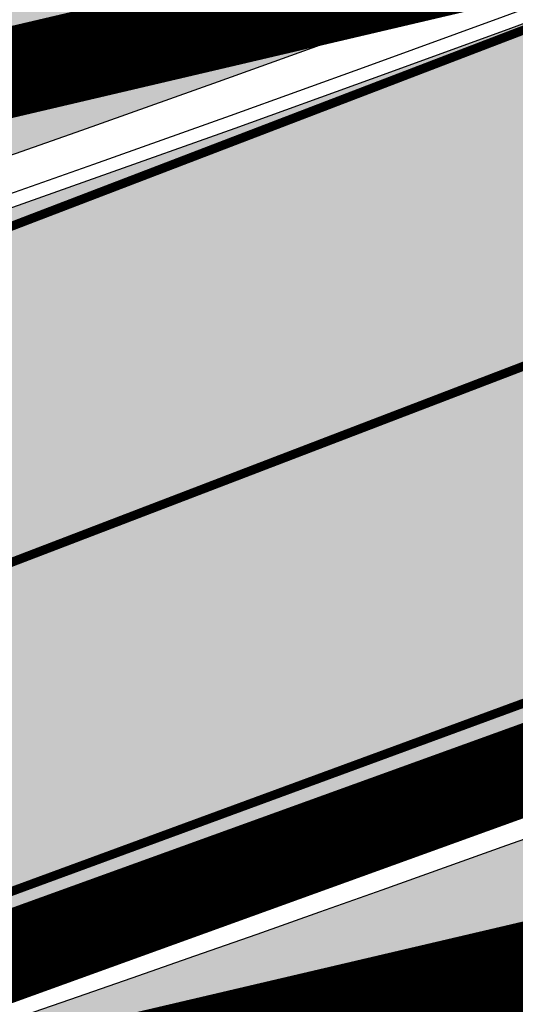
# Model space of a CAD drawing. Units: millimetres. Extents: x -511153 to 25189, y -6563528 to 13100.
# Drawn here: x 8656 to 8662, y 9788 to 9799 of the extents above; entities that cross this region are included whole.
import ezdxf

# ---------------------------------------------------------------- set-up
doc = ezdxf.new("R2010")
doc.units = ezdxf.units.MM
doc.linetypes.add('CENTER', pattern=[16, 10, -2, 2, -2])
doc.linetypes.add('Tkm_921_50', pattern=[4, 1, -3])
doc.layers.add('______MAANTEEAMETI_PLANEERING', color=7, linetype='Continuous', lineweight=13)
doc.layers.add('Level 1', color=24, linetype='Continuous', lineweight=0)
for name, color, linetype in [('OPT_mood-piir', 1, 'Continuous'), ('tee', 253, 'Continuous'), ('TL_katend_AB_JRT', 133, 'Continuous'), ('TL_katend_AB_KT', 41, 'Continuous'), ('TL_katend_muldeserv', 34, 'Continuous'), ('TL_L_kattemärgistus', 7, 'Continuous'), ('TL_mulle_kraav', 5, 'Continuous'), ('TL_tee_äk_8x20', 210, 'Continuous'), ('TL_tee_äk_ST_10cm', 192, 'Continuous'), ('TL_telg_tee', 12, 'CENTER')]:
    doc.layers.add(name, color=color, linetype=linetype)
for name, color, linetype, true_color in [('TL_katend_AB_ST-1', 7, 'Continuous', 0xcbcbcb), ('TL_katend_haljastus_muru', 7, 'Continuous', 0xe9ffa8), ('TL_tee_murukaitseriba', 7, 'Murukaitse', 0xb57e40), ('TL_tee_servajoon', 1, 'Continuous', 0xff0000)]:
    doc.layers.add(name, color=color, linetype=linetype, true_color=true_color)
doc.styles.add('romanc', font='romanc.shx')
doc.styles.add('RP_lines', font='swissl.ttf')
doc.linetypes.add('Murukaitse', pattern='A,0.4,["|",RP_lines,S=0.29,R=0,X=0,Y=-0.305],0', length=0.4)
doc.linetypes.add('PROJ_KRAAV5', pattern='A,0,-1.35,1,[">",romanc,S=1,R=0,X=-0.9520000000000001,Y=-0.429],-2.45,0', length=4.800000000000001)

# ---------------------------------------------------------------- blocks, each defined once
blk = doc.blocks.new('A$C081406f7')
at = {"layer": 'TL_katend_AB_JRT', "transparency": 33554687}
h = blk.add_hatch(color=256, dxfattribs=at)
h.dxf.hatch_style = 1
edge = h.paths.add_edge_path()
edge.add_line((1238.03755399806, 895.507727028802), (1236.573238190264, 895.8329641995952))
edge.add_arc((812.6538120446494, 989.9891250981018), 434.2499999985864, 278.42358354365007, 347.4773947864304, ccw=False)
edge.add_arc((966.0656855625566, -45.96326742041856), 613.0000000020066, 98.42358354406406, 103.1092081943174)
edge.add_line((827.0324824559502, 551.0616637477651), (818.9343210194493, 549.1757905371487))
edge.add_arc((753.8404723717831, 828.6964348163456), 286.9999994948129, 278.9447611017615, 283.1092081942477, ccw=False)
edge.add_arc((797.1422542578075, 553.583357302472), 8.499999972982454, 213.8656565551455, 278.94476124885875, ccw=False)
edge.add_arc((751.3486475009704, 522.8511579474434), 46.6499999998294, 33.86565664215939, 80.02617908076444)
edge.add_arc((767.3693766439101, 613.9527702359483), 45.84955418204962, 246.36187232451698, 260.02621233503993, ccw=False)
edge.add_arc((747.5822471051943, 568.7438330380246), 3.499999999808036, 66.36197162021725, 148.5176474908606)
edge.add_line((744.5974434057716, 570.5716587612405), (744.4117226545932, 570.2683804025874))
edge.add_arc((767.3694772499148, 613.9531991500407), 49.34999376957271, 242.2766531950009, 244.023942322641)
edge.add_line((745.7544007047545, 569.5886823488399), (745.8766449912218, 569.7883048802614))
edge.add_arc((747.5822471051943, 568.7438330380246), 2.000000000103188, 66.36197162043612, 148.517647481358, ccw=False)
edge.add_arc((767.3695055353455, 613.9531969800591), 47.34999680062581, 246.3619396387566, 260.026147109813)
edge.add_arc((751.3486474951496, 522.8511579390615), 45.150000008897, 27.125517666999883, 80.02617907527531, ccw=False)
edge.add_arc((801.6699142513098, 559.9189355196431), 19.35000019557606, 238.40627321629, 245.9109499611945)
edge.add_arc((751.3486473585945, 522.8511578729376), 46.65000016205802, 24.57761558553081, 27.67903173071565)
edge.add_line((792.6601932924241, 544.5209222389385), (792.7407693163259, 544.604107350111))
edge.add_arc((797.1422542715445, 553.5833573210984), 9.99999999262469, 243.8866438613974, 278.944761133879)
edge.add_arc((753.8404721090337, 828.6964359162375), 288.5000006254982, 278.944761119395, 283.1092081727512)
edge.add_line((819.2745326608419, 547.7148812180385), (827.3726943674264, 549.6007544901222))
edge.add_arc((966.0656855709385, -45.96326740831137), 611.4999999908547, 98.42358354425102, 103.10920818013199, ccw=False)
edge.add_arc((812.6538120339392, 989.989125110209), 435.7500000124755, 278.4235835458725, 347.4773947851821)
h = blk.add_hatch(color=256, dxfattribs=at)
h.dxf.hatch_style = 1
edge = h.paths.add_edge_path()
edge.add_arc((835.8153245617868, 485.054795185104), 32.49999997566636, 84.85341109160231, 120.763225502762, ccw=False)
edge.add_arc((841.5563919503475, 548.7967761885375), 31.50000000097959, 264.8534111066928, 283.1092082049204)
edge.add_line((848.7008387716487, 518.1176810311154), (866.2317502909573, 522.2002220712602))
edge.add_arc((859.0873034746619, 552.879317224957), 31.49999999619775, 283.1092081975892, 297.4707197526279)
edge.add_arc((888.6101999792736, 496.0955292079598), 32.50000000051676, 103.10920820222321, 117.47071975989189, ccw=False)
edge.add_line((881.2389453239739, 527.7485638940707), (918.2895614210283, 536.3767895605415))
edge.add_arc((812.6538117851596, 989.9891258971766), 465.750000835118, 283.1092082075023, 293.0583593483076)
edge.add_line((995.0734241943574, 561.4495731294155), (1051.013527665287, 585.2620122199878))
edge.add_arc((1011.259173116414, 678.6528109805658), 101.4999999937749, 293.0583593561313, 320.9105962173566)
edge.add_arc((1115.265019219252, 594.1614860156551), 32.5000000729603, 127.3980017221289, 140.9105962018925, ccw=False)
edge.add_arc((812.6539224019507, 989.9889811761677), 465.749818634498, 307.3980016745332, 307.5539176207195)
edge.add_arc((1091.977467117133, 614.1748647810891), 8.000000099101804, 55.29706586913431, 67.04633372838596)
edge.add_arc((812.6527773840353, 989.990475744009), 464.2517013980687, 307.39800191158554, 307.47294549880365, ccw=False)
edge.add_arc((1115.26501957688, 594.1614856421947), 34.00000058598204, 127.398001815687, 140.9105960947755)
edge.add_arc((1011.259173103492, 678.6528109945357), 100.0000000126936, 293.05835935969145, 320.9105962155828, ccw=False)
edge.add_line((1050.426024888875, 586.6421718066558), (994.4859214177122, 562.8297327170148))
edge.add_arc((812.6538119525649, 989.9891254203394), 464.250000330876, 283.109208202708, 293.05835935231534, ccw=False)
edge.add_line((917.9493496827781, 537.8376988591626), (880.8987335738493, 529.2094731889665))
edge.add_arc((888.6101999810198, 496.0955292088911), 34.00000000094842, 103.109208199552, 117.4707197590033)
edge.add_arc((859.0873034639517, 552.8793172501028), 30.00000002299828, 283.1092082046802, 297.4707197530464, ccw=False)
edge.add_line((865.8915385367582, 523.6611313642934), (848.3606270146556, 519.5785903241485))
edge.add_arc((841.5563919480192, 548.7967761876062), 29.99999999989334, 264.8534111086317, 283.10920820288555, ccw=False)
edge.add_arc((835.8153245666763, 485.0547951599583), 34.00000000014154, 84.8534111063318, 120.7632254945581)
edge.add_arc((842.6437353951624, 473.5832954524085), 47.34999999956811, 120.7632254939679, 131.4666161599206)
edge.add_arc((842.6437354063382, 473.5832954430953), 47.35000001394417, 131.4666161625917, 134.9271946431712)
edge.add_line((809.2048010482686, 507.1073192218319), (809.1148322727531, 507.1321714576334))
edge.add_arc((805.7113564668689, 506.315867328085), 3.49999999902243, 13.48729561991389, 41.46661640530396)
edge.add_line((808.334052316728, 508.6335097663105), (808.1335814980557, 508.8603670140728))
edge.add_arc((842.6437354218215, 473.583295436576), 49.35000002964377, 134.3703808148808, 136.1157510600075)
edge.add_line((807.0751322063152, 507.7928988868371), (807.2100398179609, 507.6402344238013))
edge.add_arc((805.7113564658212, 506.3158673271537), 1.999999999165943, -41.69128182102901, 41.466615993483174, ccw=False)
edge.add_arc((842.6437353987712, 473.5832954524085), 47.35000000246006, 138.4559115652472, 154.4054790136397)
edge.add_arc((756.9657204806572, 514.6232486572117), 47.64999999416397, 293.9678655877917, 334.4054790147231, ccw=False)
edge.add_arc((784.8302748466376, 467.2041954081506), 9.350000020303918, 155.4975261026426, 167.7991440762549)
edge.add_arc((756.9657204743708, 514.623248658143), 49.14999999885453, 292.3951284108557, 334.4054790144754)
edge.add_arc((842.6437353927176, 473.5832954514772), 45.84999999876949, 120.76322548572111, 154.4054790118963, ccw=False)
at = {"layer": 'TL_katend_AB_KT', "transparency": 33554687}
h = blk.add_hatch(color=256, dxfattribs=at)
h.dxf.hatch_style = 1
edge = h.paths.add_edge_path()
edge.add_arc((760.1527486059349, 607.7751159192994), 36.50000031233424, 216.4709249278293, 220.5661217626804)
edge.add_arc((767.3694800558733, 613.953204694204), 45.99999998242128, 220.5661217680934, 239.0436415470302)
edge.add_arc((744.7365387036698, 576.220593274571), 1.999999996075174, 239.0436414859668, 290.8371826000182)
edge.add_arc((747.5822397817392, 568.7438758024946), 5.999957427756725, 66.36174381000382, 110.8372624563138, ccw=False)
edge.add_arc((767.369480105117, 613.9532048217952), 43.35000012027727, 246.36197163502, 260.0261790581303)
edge.add_arc((751.3486475094687, 522.851157954894), 49.14999998997733, 33.86565664101278, 80.02617908894189, ccw=False)
edge.add_arc((797.1422542728251, 553.5833573248237), 5.999999996550032, 213.8656566117462, 278.9447611262895)
edge.add_arc((753.8404722156702, 828.6964352149516), 284.4999999166608, 278.9447611201475, 283.1092081957379)
edge.add_line((818.3673013777006, 551.6106393486261), (826.4654628441203, 553.4965125657618))
edge.add_arc((966.0656856120331, -45.96326782554388), 615.5000004091335, 98.42358354416808, 103.10920819244808, ccw=False)
edge.add_arc((812.6538122210186, 989.9891245244071), 431.7499994060585, 278.4235835301186, 301.2678118288986)
edge.add_arc((1036.229862837587, 621.8053231630474), 0.9999999931718436, 301.267811466231, 384.6241389301952)
edge.add_line((1037.138923479128, 622.2219869801775), (1035.411402901169, 625.9910231325775))
edge.add_line((1035.411402901169, 625.9910231325775), (1043.022154523758, 629.4504788648337))
edge.add_line((1043.022154523758, 629.4504788648337), (1044.174065098632, 626.9162925630808))
edge.add_arc((1045.0844305465, 627.3300978131592), 1.000000016831884, 204.4440994609513, 302.6560834414602)
edge.add_arc((812.6538120288169, 989.9891251008958), 431.7500000139557, 302.6560844126325, 330.7799349023452)
edge.add_arc((1188.591380374623, 779.7119099330157), 0.9999999994466008, 330.7799348853426, 490.6167012945004)
edge.add_line((1187.94038486341, 780.4709915118292), (1187.495170743205, 780.089171689935))
edge.add_line((1187.495170743205, 780.089171689935), (1184.793539382983, 783.2393602589145))
edge.add_line((1184.793539382983, 783.2393602589145), (1188.145013480564, 786.1136159887537))
edge.add_arc((1165.490360954311, 812.5296650798991), 34.80001337170807, 310.6167013353277, 311.8109274034694)
edge.add_line((1188.690647156094, 786.5915145901963), (1190.738482284825, 784.3020145865157))
edge.add_arc((1191.483831148362, 784.9686892200261), 0.9999999976706904, 221.8109274321829, 331.5780255344601)
edge.add_arc((812.6538120631594, 989.9891250934452), 431.7499999812208, 331.5780253392793, 340.1870040582577)
edge.add_arc((1217.905096948612, 843.9858423052356), 0.9999999971670548, 340.1870038771584, 441.6590611897906)
edge.add_arc((1217.760033741477, 842.9964199140668), 1.999999997926284, 81.6590609044218, 160.0567078618602)
edge.add_arc((812.6535318527604, 989.9893153356388), 428.9503326123771, 333.29984260979995, 340.0566967037109, ccw=False)
edge.add_arc((1165.490369807347, 812.5296550029889), 33.99999995879758, 310.6167010714677, 333.2998485069722, ccw=False)
edge.add_line((1187.624217073317, 786.7208812544122), (1175.922845574678, 776.6856749244034))
edge.add_line((1175.922845574678, 776.6856749244034), (1172.531351141632, 779.0466232066974))
edge.add_line((1172.531351141632, 779.0466232066974), (1185.020235039177, 789.7572075817734))
edge.add_arc((1165.490310639143, 812.5297115659341), 30.00008141288409, 310.6167165254561, 333.2998027803677)
edge.add_arc((812.6526808926137, 989.989652809687), 424.9512476492056, 333.2998534577906, 340.0566929611683)
edge.add_arc((1217.760033742175, 842.9964199122041), 6.000000000047609, 72.15919044273221, 160.0567078173691, ccw=False)
edge.add_arc((1219.904647490126, 849.6597998198122), 0.9999999942846093, 252.1591901560946, 340.9872202558288)
edge.add_arc((812.6538119966863, 989.9891251111403), 431.7500000491686, 340.9872199025498, 347.4773947858894)
edge.add_line((1234.132711845683, 896.3750261487439), (1245.27446086565, 946.5385396732017))
edge.add_arc((1215.988144716946, 953.0432830872014), 30.0000000073968, 347.4773947870228, 361.8389063469438)
edge.add_arc((1279.955184762599, 955.0970085663721), 33.99999999687243, 167.477394787649, 181.8389063511254, ccw=False)
edge.add_line((1246.764026471879, 962.4690510993823), (1250.666872519185, 980.0408407850191))
edge.add_arc((1283.858030817937, 972.6687982473522), 34.00000000573532, 149.221597690627, 167.4773947829236, ccw=False)
edge.add_arc((1228.872248320025, 1005.418816999532), 30.00000003466059, 329.2215977175597, 365.1314120587608)
edge.add_arc((1215.575752781937, 1004.224788232706), 43.34999997047248, 5.131412069857352, 26.48547937324309)
edge.add_arc((1305.975541555905, 1049.267858514562), 57.64999998398533, 190.8671647634259, 206.4854793711078, ccw=False)
edge.add_arc((1295.663835851243, 1047.288264896721), 47.14999686824728, 161.6062736441554, 190.8671647448665, ccw=False)
edge.add_arc((1249.97379488172, 1062.481762013398), 1.000000000257591, 341.6062887274181, 421.2869335099446)
edge.add_line((1250.454218402854, 1063.358798637986), (1249.886534570018, 1063.669730770402))
edge.add_line((1249.886534570018, 1063.669730770402), (1251.394356979989, 1066.422635067254))
edge.add_arc((1251.870591191924, 1067.304499796592), 1.002239704595311, 241.6295825645544, 332.3749281381316)
edge.add_arc((1295.663837659056, 1047.288277206011), 47.15000119949782, 153.89316580047, 155.5017181325828, ccw=False)
edge.add_arc((1247.082247634768, 1061.075199609622), 9.349999986054199, 31.74660386353679, 48.11787214852751, ccw=False)
edge.add_arc((1295.663836585241, 1047.288277724758), 44.73000000743441, 155.278346564984, 190.8670968412742)
edge.add_arc((1305.975541565218, 1049.267858513631), 55.22999999285027, 190.8670968416671, 206.4854793678936)
edge.add_arc((1215.575752748991, 1004.224788219668), 45.770000004756, 5.13141208807059, 26.485479366982076, ccw=False)
edge.add_arc((1228.872248351923, 1005.418816993013), 32.4200000035485, -30.778402303526093, 5.131412084076601, ccw=False)
edge.add_arc((1283.858030845411, 972.668798238039), 31.58000003442354, 149.2215977017475, 167.4773947747526)
edge.add_line((1253.029302021721, 979.5161248175427), (1249.126455974416, 961.944335131906))
edge.add_arc((1279.955184770282, 955.0970085663721), 31.58000000418229, 167.4773947885499, 181.8389063478702)
edge.add_arc((1215.988144712057, 953.0432830899954), 32.42000001252146, -12.522605213988925, 1.8389063447784793, ccw=False)
edge.add_line((1247.636890367721, 946.0138237057254), (1236.495141344378, 895.8503101719543))
edge.add_arc((812.6538120427867, 989.9891250999644), 434.1700000002187, 278.42358354346834, 347.4773947848645, ccw=False)
edge.add_arc((966.0656855832785, -45.96326759457588), 613.0800001776895, 98.42358354387078, 103.1092081993893)
edge.add_line((827.0143377571367, 551.139578894712), (818.9161764063174, 549.2537057027221))
edge.add_arc((753.8404720904073, 828.6964361043647), 286.9200008130086, 278.9447611172761, 283.109208193448, ccw=False)
edge.add_arc((797.1422542647924, 553.5833573127165), 8.41999998410468, 213.8656565810622, 278.9447611924826, ccw=False)
edge.add_arc((751.3486474859528, 522.851157923229), 46.73000002580049, 33.8656566573899, 80.02617906766403)
edge.add_arc((767.369376640534, 613.9527702154592), 45.76955416166526, 246.3618721442954, 260.0262123929947, ccw=False)
edge.add_arc((747.5822471056599, 568.7438330370933), 3.580000000794662, 66.36197163623568, 148.5176474823764)
edge.add_line((744.5292193212081, 570.6134376348928), (744.340787722962, 570.3057325137779))
edge.add_arc((767.3694800275844, 613.9532046541572), 49.34999993420625, 223.1687855200663, 242.1835772926261, ccw=False)
edge.add_arc((734.9137852214044, 583.5085356822237), 4.849999999742296, 147.9953772060585, 223.1687855372423, ccw=False)
h = blk.add_hatch(color=256, dxfattribs=at)
h.dxf.hatch_style = 1
edge = h.paths.add_edge_path()
edge.add_line((1098.357920448412, 619.0022992696613), (1098.284333204734, 619.0965963462368))
edge.add_arc((1091.977467159624, 614.1748648658395), 8.000000004755886, 37.96764850150721, 54.69649371922348)
edge.add_arc((812.6539298025891, 989.9889716487378), 465.8298065708329, 307.3980016630999, 307.5570092727063, ccw=False)
edge.add_arc((1115.265019166982, 594.1614860696718), 32.41999999827161, 127.3980017069987, 140.9105962175167)
edge.add_arc((1011.259173105587, 678.652810992673), 101.5800000099048, 293.0583593589212, 320.91059621596605, ccw=False)
edge.add_line((1051.044861146715, 585.188403707929), (995.1047576757846, 561.375964618288))
edge.add_arc((812.6538119241595, 989.9891255367547), 465.8300004488568, 283.10920820020567, 293.0583593499525, ccw=False)
edge.add_line((918.3077060414944, 536.2988744005561), (881.257089951192, 527.6706487322226))
edge.add_arc((888.6101999790408, 496.0955292070284), 32.42000000172652, 103.109208200622, 117.4707197598365)
edge.add_arc((859.087303493754, 552.879317170009), 31.57999993818046, 283.1092081813876, 297.47071976680337, ccw=False)
edge.add_line((866.2498949150322, 522.1223069084808), (848.7189833964221, 518.0397658692673))
edge.add_arc((841.5563919497654, 548.7967761429027), 31.57999995573516, 264.8534111002817, 283.10920822125, ccw=False)
edge.add_arc((835.8153245670255, 485.0547951599583), 32.41999999990737, 84.8534111048074, 120.7632254951345)
edge.add_arc((842.6437353955116, 473.5832954514772), 45.77000000006002, 120.7632254937595, 154.4054790137895)
edge.add_arc((756.9657204701798, 514.6232486665249), 49.23000000752212, 292.3316405087973, 334.40547900742496, ccw=False)
edge.add_arc((784.8302748327842, 467.2041954128072), 9.350000005762611, 168.3923478854912, 180.8190363104644)
edge.add_arc((367.8727235944243, 461.2434311872348), 407.6501561631325, 0.7261135102185108, 0.8190362986086939, ccw=False)
edge.add_arc((756.9657204721589, 514.6232486655936), 51.65000000551919, 291.0174911146592, 334.4054790073584)
edge.add_arc((842.6437353885267, 473.5832954589278), 43.34999999030013, 120.76322549074001, 154.4054790190972, ccw=False)
edge.add_arc((835.8153245775029, 485.0547951133922), 30.00000004552416, 84.85341113277462, 120.7632254667723, ccw=False)
edge.add_arc((841.5563919506967, 548.7967761456966), 33.99999995843231, 264.8534110994103, 283.1092082168553)
edge.add_line((849.2678583582165, 515.6828322093934), (866.798769876943, 519.7653732486069))
edge.add_arc((859.0873035275145, 552.8793170759454), 33.99999983909557, 283.1092081631602, 297.4707197889368)
edge.add_arc((888.6101999625098, 496.0955292386934), 29.99999996603809, 103.10920818393367, 117.4707197597383, ccw=False)
edge.add_line((881.8059649132192, 525.3137150714174), (918.8565810041036, 533.9419407378882))
edge.add_arc((812.6538120387122, 989.9891251400113), 468.2500000395306, 283.1092081975625, 288.8560392966537)
edge.add_arc((964.311390766059, 545.9220791235566), 1.000000006525253, 23.248615264509226, 108.85603895834299, ccw=False)
edge.add_line((965.2301915221615, 546.3168007768691), (967.0310900746845, 542.1248165108263))
edge.add_line((967.0310900746845, 542.1248165108263), (973.6121567017399, 544.9520774455741))
edge.add_line((973.6121567017399, 544.9520774455741), (972.1597707831534, 548.6525894273072))
edge.add_arc((973.0906409445452, 549.0179396048188), 1.000000004788662, 109.99270800500929, 201.429134702978, ccw=False)
edge.add_arc((812.6538116666488, 989.9891260452569), 468.2500010173742, 289.9927076764712, 293.0583593546169)
edge.add_line((996.0525954887271, 559.1493071503937), (1051.99269895989, 582.9617462400347))
edge.add_arc((1011.259173115948, 678.6528109796345), 103.9999999936411, 293.0583593565825, 320.9105962178979)
edge.add_arc((1115.265019163955, 594.1614860706031), 29.9999999953557, 127.39800170396711, 140.9105962155312, ccw=False)
edge.add_arc((812.6537134979153, 989.9892534939572), 468.2501618513681, 307.3980017443005, 307.60056142374)
at = {"layer": 'TL_katend_AB_ST-1', "transparency": 33554687}
h = blk.add_hatch(color=256, dxfattribs=at)
h.dxf.hatch_style = 1
edge = h.paths.add_edge_path()
edge.add_line((1190.24652635667, 764.5921317785978), (1195.734343631309, 758.1931613320485))
edge.add_arc((812.6538120376645, 989.9891251027584), 447.750000007216, 328.8225317429885, 347.4773947864918)
edge.add_line((1249.752080455539, 892.9058296671137), (1272.934407105087, 997.2796541322023))
edge.add_arc((1223.63577493676, 1008.229305543937), 50.49999999709456, 347.4773947852817, 386.4918960126446)
edge.add_line((1268.833146837424, 1030.755902556702), (1259.880599748343, 1026.300352376886))
edge.add_arc((1215.575752725359, 1004.224788215011), 49.50000002823295, 1.2478321969928174, 26.485479360752777, ccw=False)
edge.add_arc((1225.07349984406, 1004.431670277379), 40.00000000104387, -23.142260488207796, 1.2478321913939112, ccw=False)
edge.add_line((1261.85477445717, 988.7110520349815), (1258.59615432343, 981.086911550723))
edge.add_arc((1286.182110339985, 969.2964478479698), 30.00000006122118, 156.8577395175687, 167.477394769793)
edge.add_line((1256.895794140641, 975.8011912824586), (1254.11059458938, 963.2613831134513))
edge.add_arc((1273.634805341368, 958.9248875062913), 19.99999999097405, 167.4773947845191, 180.9731280710931)
edge.add_line((1253.637689941796, 958.5852180598304), (1253.735442689387, 952.830290723592))
edge.add_arc((1213.741211850662, 952.1509518334642), 40.00000002136112, -12.52260520839701, 0.9731280661287087, ccw=False)
edge.add_line((1252.789633394219, 943.4779606154189), (1241.942396150553, 894.6404279079288))
edge.add_arc((812.653812045115, 989.9891250999644), 439.7499999993973, 329.1656911989946, 347.4773947862936, ccw=False)
edge = h.paths.add_edge_path()
edge.add_line((1188.507780290092, 746.650149484165), (1183.072854464524, 752.9874468091875))
edge.add_arc((812.6538120388286, 989.989125110209), 439.750000010313, 278.4235835436263, 327.3880556754374, ccw=False)
edge.add_arc((966.0656854922418, -45.96326703298837), 607.4999996094781, 98.4235835432534, 103.1092081976987)
edge.add_line((828.2799255345017, 545.7049963362515), (820.1817640931113, 543.8191231256351))
edge.add_arc((753.8404721696861, 828.6964354868978), 292.5000001918728, 280.0902633905611, 283.1092081988562, ccw=False)
edge.add_line((805.0863028849708, 540.7205424914137), (822.7900541730924, 532.6188185373321))
edge.add_line((822.7900541730924, 532.6188185373321), (830.8882156414911, 534.5046917553991))
edge.add_arc((966.0656856852584, -45.9632681235671), 596.0000007160089, 99.46706994570309, 103.10920819206541, ccw=False)
edge.add_arc((851.5048620565794, 641.0506099481136), 100.4999999828949, 279.4670699351435, 286.4356530206471)
edge.add_line((879.9401659602299, 544.6572310859337), (899.0699530269485, 550.300370849669))
edge.add_arc((927.2223189886427, 454.8661286644638), 99.50000146083195, 102.08444742131132, 106.4356530129775, ccw=False)
edge.add_arc((812.65381204593, 989.9891250999644), 447.7499999984702, 282.08444737342, 327.079786166336)
h = blk.add_hatch(color=256, dxfattribs=at)
h.dxf.hatch_style = 1
edge = h.paths.add_edge_path()
edge.add_line((1196.983061985928, 736.7676999820396), (1191.561169679044, 743.0897998064756))
edge.add_arc((812.6538120443001, 989.9891251036897), 452.2500000021703, 283.109208198552, 326.91138505783147, ccw=False)
edge.add_line((915.2276556413854, 549.5249732006341), (823.8106894305674, 528.2360906545073))
edge.add_arc((835.2644850978395, 479.0521444799379), 50.4999999652531, 103.1092081791298, 155.5677165969562)
edge.add_line((789.2867221598281, 499.9398277336732), (798.0009802529821, 494.9672710699961))
edge.add_arc((842.6437354030786, 473.5832954468206), 49.50000000852556, 116.8796456223073, 154.4054790122633, ccw=False)
edge.add_arc((838.3486156379804, 482.056898387149), 39.99999997763854, 92.48955292311467, 116.8796456275964, ccw=False)
edge.add_line((836.6111266671214, 522.0191446989775), (844.8946291756583, 522.3792969817296))
edge.add_arc((843.5915124459425, 552.350981705822), 29.99999997352773, 272.4895529269245, 283.1092081984035)
edge.add_line((850.3957475043135, 523.1327958675101), (862.906383666792, 526.0462316861376))
edge.add_arc((858.3702269472415, 545.5250222980976), 20.0000000372226, 283.1092082028886, 296.6049414564896)
edge.add_line((867.3269510084065, 527.6427099313587), (872.4732636687113, 530.2203465104103))
edge.add_arc((890.3867117709015, 494.4557218458503), 40.00000000383389, 103.109208197854, 116.6049414749053, ccw=False)
edge.add_line((881.3143983512418, 533.4133030017838), (917.0421183200087, 541.7334569692612))
edge.add_arc((812.6538120468613, 989.9891250999644), 460.2499999976965, 283.1092081976856, 326.6204763792587)
edge = h.paths.add_edge_path()
edge.add_line((1198.816542619141, 754.5992187419906), (1204.288065935136, 748.2192475739866))
edge.add_arc((812.653811702854, 989.9891252694651), 460.2500003791007, 328.3114778691246, 335.3274117233635)
edge.add_line((1230.886665147613, 797.8658753791824), (1244.614416012657, 827.7497984310612))
edge.add_arc((965.1867085986305, 956.110253165476), 307.5000000167227, 335.3274117252795, 347.4773947855535)
edge.add_line((1265.371449063416, 889.4366331771016), (1280.211175365956, 956.2495554368943))
edge.add_arc((1569.169494434725, 892.0694204885513), 295.9999997990482, 159.2114433405017, 167.4773947890833, ccw=False)
edge.add_line((1292.440106610302, 997.1258138939738), (1289.669539739727, 1011.423564072698))
edge.add_arc((1307.753133310471, 1001.76780689694), 20.50000007485497, 151.8999569875939, 157.2355727479837)
edge.add_arc((1569.169495953363, 892.069419901818), 304.0000014271763, 157.235572761521, 159.2464256876744)
edge.add_arc((1283.959997308441, 1000.14597958792), 1.000000000492209, 164.3464273481531, 339.2464251579454, ccw=False)
edge.add_arc((1375.436513694352, 974.513052158989), 96.00000009876072, 156.9861190316143, 164.3464267559336, ccw=False)
edge.add_line((1287.077137806104, 1012.044648336247), (1283.391649967991, 1014.861448426731))
edge.add_arc((1375.436513667577, 974.5130521673709), 100.5000000705359, 156.3294809093648, 167.4773947826503)
edge.add_line((1277.32735452638, 996.3039426216856), (1254.243846521014, 892.3750294884667))
edge.add_arc((1196.159327722737, 905.2761020315811), 59.49999156966476, 346.60698646393615, 347.47739484972476, ccw=False)
edge.add_line((1254.041165231378, 891.4941615508869), (1243.598371243686, 847.636178823188))
edge.add_arc((1185.716525476426, 861.4181212093681), 59.50000004504979, 336.76205404712783, 346.6069865210138, ccw=False)
edge.add_arc((965.1867116221692, 956.1102518383414), 299.4999967151781, 335.32741171463545, 336.7620540476822, ccw=False)
edge.add_line((1237.344752080506, 831.0892574163154), (1223.617001217324, 801.2053343635052))
edge.add_arc((812.6538119418547, 989.9891251530498), 452.2500001153521, 328.63512619214237, 335.3274117241478, ccw=False)
at = {"layer": 'TL_katend_haljastus_muru', "transparency": 33554687}
h = blk.add_hatch(color=256, dxfattribs=at)
h.dxf.hatch_style = 1
edge = h.paths.add_edge_path()
edge.add_line((1243.063328972436, 847.7635749289766), (1253.506122960011, 891.6215576566756))
edge.add_arc((1196.159317539306, 905.2761043962091), 58.95000202393731, 346.6069865200353, 347.4773947664252)
edge.add_line((1253.706930728513, 892.4942831313238), (1276.790438730503, 996.4231962505728))
edge.add_arc((1375.436513572582, 974.5130521981046), 101.0499999710493, 159.5899725967606, 167.4773947881891, ccw=False)
edge.add_arc((1303.581058416632, 1045.735516730696), 42.62521708250623, 235.8831626722168, 237.58250136364802, ccw=False)
edge.add_arc((1276.868920122506, 1006.306809296831), 4.999999999939782, 55.88321067017176, 96.62189749593348)
edge.add_line((1276.292336159153, 1011.273453126661), (1274.60624751565, 1011.077712965198))
edge.add_arc((1223.635774937691, 1008.229305545799), 51.04999999654638, -12.522605214452483, 3.1985606929936807, ccw=False)
edge.add_line((1273.471322901431, 997.1604005051777), (1250.288996250718, 892.7865760354325))
edge.add_arc((812.6538120432524, 989.9891251018271), 448.3000000014578, 282.0844473736923, 347.4773947861269, ccw=False)
edge.add_arc((927.2223186838673, 454.8661297755316), 98.95000030985324, 102.0844473837559, 106.4356530253658)
edge.add_line((899.22556911828, 549.7728448966518), (880.0957820513286, 544.1297051319852))
edge.add_arc((851.5048620732268, 641.0506098754704), 101.0499999084114, 279.46706993886653, 286.43565302329694, ccw=False)
edge.add_arc((966.0656855388079, -45.96326741855592), 595.4499999966051, 99.46706994190885, 103.109208200479)
edge.add_line((831.0129598825006, 533.9690249990672), (822.9147984792944, 532.08315179497))
edge.add_arc((845.3574338270118, 435.711835344322), 98.9500000797451, 103.1092082037347, 116.9660135449817)
edge.add_arc((751.3486483646557, 522.8511579614133), 49.14999913702625, 0.33671003094440266, 1.2269163271724892, ccw=False)
edge.add_arc((805.4975462112343, 523.1692761359736), 4.999833155185809, 180.3355383773831, 221.4667302668821)
edge.add_line((801.7509694561595, 519.8584614023566), (802.9135309509002, 518.5428808871657))
edge.add_arc((835.2644851253135, 479.0521444464102), 51.0500000061528, 103.10920820280859, 129.3244582341293, ccw=False)
edge.add_line((823.6859451188939, 528.7717573968694), (915.102911330061, 550.0606399392709))
edge.add_arc((812.6538120447658, 989.9891250999644), 451.7000000001669, 283.1092081983146, 335.3274117287737)
edge.add_line((1223.117211835342, 801.4349221969023), (1236.844962685136, 831.3188452217728))
edge.add_arc((965.1867094995687, 956.1102527808398), 298.9499990373089, 335.3274117203287, 336.7620540418408)
edge.add_arc((1185.716525518801, 861.4181211972609), 58.95000000122639, 336.7620540398251, 346.606986522759)
h = blk.add_hatch(color=256, dxfattribs=at)
h.dxf.hatch_style = 1
edge = h.paths.add_edge_path()
edge.add_line((827.3726941925706, 549.6007544528693), (819.2745327240555, 547.714881233871))
edge.add_arc((753.8404716150835, 828.6964383739978), 288.5000031301612, 278.9447611404078, 283.109208170526, ccw=False)
edge.add_arc((797.1422542716609, 553.5833573061973), 9.999999977825247, 262.7163438422643, 278.9447611464947, ccw=False)
edge.add_arc((751.3486464108573, 522.8511574687436), 49.15000119009422, 22.43861369414691, 25.053011532906908, ccw=False)
edge.add_arc((801.6699141670251, 559.9189353343099), 18.94999999052705, 255.038056252985, 280.0902634015744)
edge.add_arc((753.8404724948341, 828.6964338449761), 291.9499985186087, 280.0902633834053, 283.1092082043326)
edge.add_line((820.0570197564084, 544.3547898605466), (828.1551812248072, 546.2406630776823))
edge.add_arc((966.0656855285633, -45.96326746605337), 608.0500000401004, 98.42358354063629, 103.1092081917813, ccw=False)
edge.add_arc((812.6538120425539, 989.9891250990331), 439.2000000018271, 278.423583543394, 347.4773947864418)
edge.add_line((1241.405480354675, 894.7596815368161), (1252.252717597992, 943.5972142443061))
edge.add_arc((1213.741211875458, 952.1509518325329), 39.44999999676814, 347.4773947846023, 360.9731280687087)
edge.add_line((1253.185522015672, 952.8209498142824), (1253.087769267848, 958.5758771495894))
edge.add_arc((1273.634805319714, 958.92488750536), 20.54999996946815, 174.0898635952401, 180.973128070792, ccw=False)
edge.add_line((1253.194036488188, 961.0408904170617), (1250.668868624023, 961.6017519775778))
edge.add_arc((1279.95518476062, 955.0970085654408), 29.99999999517376, 167.4773947854819, 181.8389063494777)
edge.add_arc((1215.988144735922, 953.0432830853388), 33.99999998826213, -12.522605217243381, 1.8389063515912767, ccw=False)
edge.add_line((1249.179303017445, 945.6712405513972), (1238.037553997594, 895.5077270297334))
edge.add_arc((812.6538120429032, 989.9891250971705), 435.7500000001749, 278.42358354334146, 347.4773947867064, ccw=False)
edge.add_arc((966.0656851880485, -45.96326574217528), 611.4999982846591, 98.42358353278287, 103.1092081973469)
h = blk.add_hatch(color=256, dxfattribs=at)
h.dxf.hatch_style = 1
edge = h.paths.add_edge_path()
edge.add_arc((1036.229862829205, 621.8053231649101), 0.9999999991748993, 301.2678118270315, 384.6241386441937)
edge.add_line((1037.138923478662, 622.2219869801775), (1036.911252398975, 622.1187066407874))
edge.add_line((1036.911252398975, 622.1187066407874), (1036.151446256205, 621.6862905966118))
edge.add_line((1036.151446256205, 621.6862905966118), (1032.1770407164, 618.6602832134813))
edge.add_line((1032.1770407164, 618.6602832134813), (1027.750290713622, 616.3930648341775))
edge.add_line((1027.750290713622, 616.3930648341775), (1023.184885228053, 614.3847092622891))
edge.add_line((1023.184885228053, 614.3847092622891), (1018.125743080862, 613.3046051720157))
edge.add_line((1018.125743080862, 613.3046051720157), (1014.432319921558, 609.723156677559))
edge.add_line((1014.432319921558, 609.723156677559), (1010.414772594813, 606.6979570621625))
edge.add_line((1010.414772594813, 606.6979570621625), (1005.794959774357, 604.8303003776819))
edge.add_line((1005.794959774357, 604.8303003776819), (1001.336525797029, 602.6524657933041))
edge.add_line((1001.336525797029, 602.6524657933041), (996.7110752105946, 600.8274721475318))
edge.add_line((996.7110752105946, 600.8274721475318), (991.8623386577237, 599.507104231976))
edge.add_line((991.8623386577237, 599.507104231976), (987.574975523632, 596.9720142483711))
edge.add_line((987.574975523632, 596.9720142483711), (983.0642505454598, 594.9214454488829))
edge.add_line((983.0642505454598, 594.9214454488829), (978.5228399198968, 592.9385759914294))
edge.add_line((978.5228399198968, 592.9385759914294), (973.941727820551, 591.0490486184135))
edge.add_line((973.941727820551, 591.0490486184135), (969.3239508505212, 589.2511096289381))
edge.add_line((969.3239508505212, 589.2511096289381), (964.7261809711345, 587.4006540905684))
edge.add_line((964.7261809711345, 587.4006540905684), (960.1031710930401, 585.6122669233009))
edge.add_line((960.1031710930401, 585.6122669233009), (955.4646149456967, 583.8613925958052))
edge.add_line((955.4646149456967, 583.8613925958052), (950.7836471243063, 582.2276071533561))
edge.add_line((950.7836471243063, 582.2276071533561), (946.0913975366857, 580.6250465679914))
edge.add_line((946.0913975366857, 580.6250465679914), (941.4021626932081, 579.00751078967))
edge.add_line((941.4021626932081, 579.00751078967), (936.4634206431219, 578.2084774272516))
edge.add_line((936.4634206431219, 578.2084774272516), (936.2224882554729, 578.00624095276))
edge.add_line((936.2224882554729, 578.00624095276), (931.9555834888015, 575.968684987165))
edge.add_line((931.9555834888015, 575.968684987165), (927.0675875190645, 575.0293290941045))
edge.add_line((927.0675875190645, 575.0293290941045), (922.2968383649131, 573.6803954206407))
edge.add_line((922.2968383649131, 573.6803954206407), (917.6185206557857, 571.9548863200471))
edge.add_line((917.6185206557857, 571.9548863200471), (912.7958880483638, 570.7805412458256))
edge.add_line((912.7958880483638, 570.7805412458256), (907.8464373840252, 570.1632401812822))
edge.add_line((907.8464373840252, 570.1632401812822), (902.9982063852949, 569.1284569567069))
edge.add_line((902.9982063852949, 569.1284569567069), (898.1064253980294, 568.3092547198758))
edge.add_line((898.1064253980294, 568.3092547198758), (893.2752971991431, 567.1927171302959))
edge.add_line((893.2752971991431, 567.1927171302959), (888.3887439629762, 566.3610947942361))
edge.add_line((888.3887439629762, 566.3610947942361), (883.5381345682545, 565.3199134701863))
edge.add_line((883.5381345682545, 565.3199134701863), (878.656059077708, 564.4472879730165))
edge.add_line((878.656059077708, 564.4472879730165), (873.7231175325578, 563.712169197388))
edge.add_line((873.7231175325578, 563.712169197388), (868.7466665041866, 562.9847462745383))
edge.add_line((868.7466665041866, 562.9847462745383), (863.8050480078673, 562.0436284076422))
edge.add_line((863.8050480078673, 562.0436284076422), (858.950076917652, 560.622008212842))
edge.add_line((858.950076917652, 560.622008212842), (853.8126882644137, 560.7767090499401))
edge.add_line((853.8126882644137, 560.7767090499401), (848.9507730293553, 559.4141397420317))
edge.add_line((848.9507730293553, 559.4141397420317), (844.1110788760707, 557.9756693225354))
edge.add_line((844.1110788760707, 557.9756693225354), (839.1173581294715, 557.3049517506734))
edge.add_line((839.1173581294715, 557.3049517506734), (834.330795812537, 555.659791700542))
edge.add_line((834.330795812537, 555.659791700542), (829.3670420557028, 554.8362799081951))
edge.add_line((829.3670420557028, 554.8362799081951), (824.3382409241749, 554.3166474299505))
edge.add_line((824.3382409241749, 554.3166474299505), (819.4928994851653, 553.0780198425055))
edge.add_line((819.4928994851653, 553.0780198425055), (814.6549463727279, 552.0070449234918))
edge.add_line((814.6549463727279, 552.0070449234918), (809.8189375266666, 551.015631314367))
edge.add_line((809.8189375266666, 551.015631314367), (804.9660223099636, 550.1132159661502))
edge.add_line((804.9660223099636, 550.1132159661502), (803.4572153141489, 549.8751984005794))
edge.add_line((803.4572153141489, 549.8751984005794), (803.6847075127298, 548.5968062253669))
edge.add_arc((753.8404721800471, 828.6964354263619), 284.5000001308168, 280.0902633899815, 283.1092081940473)
edge.add_line((818.3673013824737, 551.6106393495575), (826.4654628509888, 553.4965125676244))
edge.add_arc((966.0656855086563, -45.96326786559075), 615.5000004249463, 98.42358353338949, 103.10920818156819, ccw=False)
edge.add_arc((812.6538119951729, 989.9891250850633), 431.7500000024169, 278.4235835498837, 301.2678118159118)
h = blk.add_hatch(color=256, dxfattribs=at)
h.dxf.hatch_style = 1
h.paths.add_polyline_path([(1050.426024885266, 586.6421718047932, 0.1221301541911456), (1088.875476138433, 615.599583433941, -0.05878394999933347), (1094.588890775922, 621.1521828854457, 0.2546230281428789), (1087.53334280476, 620.1541841179132, -0.1029533882585575), (917.1668626772007, 541.1977902399376), (881.4391426545335, 532.8776362584904, 0.05895440414188725), (872.7195735767018, 529.7285829195753), (867.5732609217521, 527.1509463433176, -0.03004294081567838), (865.3048537628492, 526.1804247973487), (865.8915385348955, 523.6611313633621, 0.06274606679635719), (872.9261612088885, 526.2619165936485, -0.0627460667833454), (880.8987335714046, 529.2094731871039), (917.9493496610085, 537.8376988526434, 0.04343865217756528), (994.4859213941963, 562.8297327095643)])
at = {"layer": 'TL_katend_muldeserv', "transparency": 33554687, "flags": 128}
for points in [[(797.0798128184397, 541.533248802647, 0.01012336774042802), (796.2860571630299, 543.369179607369, 0.06000797449853395), (798.7359464315232, 543.4580106530339, 0.01817282838653099), (819.3312346829334, 547.4713963512331), (827.4293961517978, 549.3572695674375, -0.02044774350896153), (876.5235440545948, 558.6926408428699, 0.310765706009171), (1238.281606632285, 895.453520834446), (1249.423355652136, 945.6170343561098, 0.06274606681196913), (1250.220505996142, 954.142347112298, -0.06274606680015674), (1250.912921258598, 961.5475457822904)], [(826.4087608921109, 553.7399974502623, -0.02044774350887744), (875.8643381064758, 563.1440953724086, 0.100008178065113), (1036.619142081705, 621.1642602486536, 0.3806450973917969), (1036.911658316152, 622.1178210265934), (1035.184137730743, 625.8868571957573)], [(865.8348365760176, 523.9046162450686, 0.06274606678547154), (872.8108373931609, 526.4837282644585, -0.0627460667942183), (880.8420316122938, 529.4529580697417), (917.8926477032946, 538.0811837352812, 0.04343865219039283), (994.3880042876117, 563.0597593169659), (1050.328107759473, 586.8721984047443, 0.1221301541829724), (1088.681435381412, 615.7572165038437, -0.05758884574800603), (1094.307560363901, 621.2511043827981, -0.05758884574800603)]]:
    blk.add_lwpolyline(points, format="xyb", dxfattribs=at)
at = {"layer": 'TL_L_kattemärgistus', "flags": 128}
blk.add_lwpolyline([(877.1461274513276, 554.4884893335402, 0.3107657060096528), (1242.430501419236, 894.532015517354)], format="xyb", dxfattribs=at)
at = {"layer": 'TL_L_kattemärgistus', "linetype": 'Tkm_921_50', "transparency": 33554687, "const_width": 0.1, "flags": 128}
for points in [[(877.65884319006, 551.0262469146401, 0.3107657060096111), (1245.847238303162, 893.7731287861243)], [(916.1348869786598, 545.6292150840163, 0.2318712510521688), (1227.251833182178, 799.5356048718095)]]:
    blk.add_lwpolyline(points, format="xyb", dxfattribs=at)
at = {"layer": 'TL_L_kattemärgistus', "const_width": 0.1, "flags": 128}
for points in [[(906.2870044753654, 552.6501401299611, 0.2933345712097904), (1249.263975185808, 893.0142420539632)], [(915.3410595544847, 549.0380034344271, 0.2318712510524105), (1224.071355211199, 800.9966181777418)], [(916.928714402602, 542.2204267336056, 0.1029533882855176), (1086.906989706564, 620.996906968765, 0.1029533882855176)]]:
    blk.add_lwpolyline(points, format="xyb", dxfattribs=at)
at = {"layer": 'TL_mulle_kraav', "ltscale": 0.5, "flags": 128}
blk.add_lwpolyline([(823.3003718027612, 530.427454598248), (914.717338006827, 551.7163371387869, 0.288484798111755), (1251.948554165429, 892.4179739085957), (1278.095533006475, 1010.139556436799)], format="xyb", dxfattribs=at)
at = {"layer": 'TL_mulle_kraav', "linetype": 'PROJ_KRAAV5', "ltscale": 0.5, "flags": 128}
blk.add_lwpolyline([(1231.601351049263, 825.7242184337229, -0.2469248050563794), (914.717338006827, 551.7163371387869), (891.0974479209399, 546.2158147897571)], format="xyb", dxfattribs=at)
at = {"layer": 'TL_mulle_kraav', "ltscale": 0.5, "flags": 128}
blk.add_lwpolyline([(972.986520122271, 556.2758756838739), (968.2239656597376, 554.5448837736621), (963.4427277850918, 552.8661871403456), (958.6433807074791, 551.2399873891845), (953.8265008119633, 549.6664798194543), (951.6345137513708, 548.9769000923261), (948.9926665875828, 548.1458534058183), (944.1424585611094, 546.6782907657325), (939.2764592245221, 545.263968151994), (934.3952529658563, 543.9030554210767), (929.9026364232413, 542.7014935510233), (929.4994260017993, 542.5957160089165), (924.5895663029514, 541.3421069243923), (919.6662635256071, 540.1423787204549)], dxfattribs=at)
at = {"layer": 'TL_mulle_kraav', "linetype": 'PROJ_KRAAV5', "ltscale": 0.5, "flags": 128}
blk.add_lwpolyline([(1088.487575182458, 618.8703181501478), (1088.435254309908, 618.8309969371185), (1084.351289212587, 615.8310824241489), (1080.234694234096, 612.8761029345915), (1076.085963760619, 609.9664133535698), (1071.905596039142, 607.1023631244898), (1067.694093117723, 604.2842962080613), (1063.45196078287, 601.5125510450453), (1059.179708498297, 598.787460510619), (1054.877849346376, 596.1093518799171), (1050.546899966314, 593.4785467814654), (1046.187380487914, 590.8953611673787), (1041.799814473488, 588.3601052686572), (1037.384728854056, 585.8730835607275), (1037.053212319617, 585.6910891113803), (1032.942653866718, 583.4345947243273), (1028.474122987129, 581.0449316147715), (1023.979672869318, 578.7043812219054), (1019.459843281773, 576.4132246356457), (1018.85368418938, 576.1142468228936), (1014.915177038871, 574.1717370180413), (1010.346219938598, 571.9801875622943), (1005.753520696773, 569.8388394648209), (1001.137630879181, 567.7479498963803), (996.4991048381198, 565.7077699610963), (991.8384996427922, 563.7185446806252), (987.1563750159694, 561.7805129531771), (982.4532932634465, 559.8939075274393), (977.7298192082671, 558.0589549802244), (972.986520122271, 556.2758756838739), (968.2239656597376, 554.5448837736621), (963.4427277850918, 552.8661871403456), (958.6433807074791, 551.2399873891845), (953.8265008119633, 549.6664798194543), (951.6345137513708, 548.9769000923261), (948.9926665875828, 548.1458534058183), (944.1424585611094, 546.6782907657325), (939.2764592245221, 545.263968151994), (934.3952529658563, 543.9030554210767), (929.9026364232413, 542.7014935510233)], dxfattribs=at)
at = {"layer": 'TL_tee_murukaitseriba', "linetype": 'Murukaitse', "flags": 128}
for points in [[(1274.60624751565, 1011.077712965198, -0.06870432301098478), (1273.471322901081, 997.160400503315), (1250.288996250718, 892.7865760354325, -0.2933345712094268), (906.5068252736237, 551.6234080241993, 0.0189879977894572), (899.22556911828, 549.7728448966518), (880.0957820513286, 544.1297051319852, -0.03041555375566649), (868.1256390891504, 541.3768808748573, 0.01589316403489775), (831.0129599509528, 533.9690250148997), (822.9147984826704, 532.0831517959014, 0.06053550219675598), (800.4873791199643, 523.903562316671, 0.06053550219675598)], [(802.9135309509002, 518.5428808871657, -0.1148871080094115), (823.6859451206401, 528.7717573968694), (915.1029113268014, 550.0606399383396, 0.2318712510508496), (1223.117211822071, 801.4349221680313), (1236.844962685136, 831.3188452217728, 0.006259889772022957), (1239.884161797119, 838.1593662826344, 0.04298306332961917), (1243.063328972319, 847.7635749289766), (1253.506122960011, 891.6215576566756, 0.003797890763005368), (1253.706930725137, 892.4942831164226), (1276.790438730503, 996.4231962505728, -0.0344289655073098), (1280.730334467487, 1009.752832751721)], [(796.7774521847023, 541.6113872900605, 0.1097483462608301), (804.9899431994418, 541.2620356222615, 0.01317339366891661), (820.0570197564084, 544.3547898605466), (828.1551812248072, 546.2406630776823, -0.02044774350887462), (876.9923127304064, 555.5271620564163, 0.3107657060089399), (1241.405480354675, 894.7596815368161), (1252.252717597992, 943.5972142443061, 0.05895440418153254), (1253.185522015672, 952.8209498142824), (1253.087769267848, 958.5758771495894, -0.03004294086435156), (1253.194036488188, 961.0408904170617)], [(1094.588890775922, 621.1521828854457, 0.2546230281110281), (1087.533342805458, 620.1541841188446, -0.1029533882858542), (917.1668626295868, 541.1977902287617), (881.4391426607035, 532.877636260353, 0.05895440415719589), (872.7195735801943, 529.7285829214379), (867.5732609196566, 527.1509463423863, -0.03004294078786683), (865.3048537627328, 526.1804247973487)]]:
    blk.add_lwpolyline(points, format="xyb", dxfattribs=at)
at = {"layer": 'TL_tee_servajoon', "flags": 128}
for points in [[(798.6970758910757, 543.7049703281373, 0.01817282838656195), (819.2745327240555, 547.714881233871), (827.3726941930363, 549.6007544500753, -0.02044774350889433), (876.4869215018116, 558.9399438723922, 0.3107657060094743), (1238.03755399771, 895.5077270297334), (1249.179303017678, 945.6712405513972, 0.06274606681060192), (1249.9706347459, 954.1343247471377, -0.06274606680180465), (1250.668868624023, 961.6017519775778)], [(798.0751472439151, 547.6563251279294, 0.01817282838767965), (818.3673013824737, 551.6106393495575), (826.4654628509888, 553.4965125676244, -0.02044774350888316), (875.900960659259, 562.896792341955, 0.100008178065064), (1036.748901832616, 620.9505726099014, 0.380645097710981), (1037.138923478662, 622.2219869801775), (1035.411402893253, 625.9910231493413)], [(865.8915385348955, 523.6611313633621, 0.06274606678378813), (872.926161207608, 526.2619165927172, -0.06274606679288433), (880.8987335711718, 529.2094731871039), (917.9493496621726, 537.8376988526434, 0.04343865219025977), (994.4859214170137, 562.8297327188775), (1050.426024888875, 586.6421718066558, 0.1221301541829634), (1088.875476139016, 615.5995834348723, -0.05902823118654274), (1094.615182655631, 621.1723033823073)]]:
    blk.add_lwpolyline(points, format="xyb", dxfattribs=at)
at = {"layer": 'TL_tee_äk_8x20'}
for centre, radius, start, end in [((812.6538120439509, 989.9891250990331), 434.1699999989573, 278.4235835414113, 347.4773947981178), ((812.6538120439509, 989.9891250990331), 434.2499999989273, 278.4235835414113, 347.4773947981178), ((812.6538120504702, 989.9891250981018), 465.7499999934267, 283.1092082017139, 293.05835936312), ((812.6538120504702, 989.9891250981018), 465.8299999934267, 283.1092082017139, 293.05835936312)]:
    blk.add_arc(centre, radius, start, end, dxfattribs=at)
at = {"layer": 'TL_tee_äk_ST_10cm'}
for centre, radius, start, end in [((812.6538120433688, 989.9891250990331), 439.6000000013691, 278.4235835414113, 347.4773947981178), ((812.6538120448822, 989.9891250990331), 439.7499999995363, 278.4235835414113, 347.4773947981178), ((812.6538120424375, 989.9891250971705), 460.2499999978698, 283.1092082017139, 306.6215480308987), ((812.6538120544283, 989.9891251018271), 460.3999999978747, 283.1092081952176, 306.6215479990676)]:
    blk.add_arc(centre, radius, start, end, dxfattribs=at)
at = {"layer": 'TL_tee_äk_ST_10cm', "transparency": 33554687}
for centre, radius, start, end in [((812.6538120462792, 989.9891250999644), 447.7499999983971, 282.0844473745538, 347.4773947981178), ((812.6538120458135, 989.9891250999644), 447.8999999985322, 282.0844473745538, 347.4773947981178), ((812.6538120429032, 989.9891250999644), 452.1000000010844, 283.1092082017139, 335.3274117112769), ((812.6538120439509, 989.9891250990331), 452.2500000000281, 283.1092082017139, 335.3274117112769)]:
    blk.add_arc(centre, radius, start, end, dxfattribs=at)
at = {"layer": 'TL_telg_tee', "transparency": 33554687}
blk.add_arc((812.6538120456971, 989.9891250999644), 449.9999999987224, 283.1092082017139, 347.4773947981178, dxfattribs=at)

msp = doc.modelspace()

# ---------------------------------------------------------------- hatches: boundary and pattern name
at = {"layer": 'tee', "linetype": 'ByBlock'}
h = msp.add_hatch(dxfattribs=at)
h.set_pattern_fill('ANSI31', color=12, angle=58)
h.set_pattern_definition([(103, (0, 0), (-3.093624955693122, -0.7142195975417713), [])])
edge = h.paths.add_edge_path()
edge.add_line((8144.521546374263, 10752.36069323072), (8464.985221600406, 10541.94068510466))
edge.add_line((8464.985221600406, 10541.94068510466), (8544.910926491044, 10493.01176727554))
edge.add_line((8544.910926491044, 10493.01176727554), (8688.874845724946, 10397.03926397636))
edge.add_line((8688.874845724946, 10397.03926397636), (8740.14248296848, 10365.52127071252))
edge.add_line((8740.14248296848, 10365.52127071252), (8839.324388432071, 10309.20097903718))
edge.add_line((8839.324388432071, 10309.20097903718), (8928.630145896412, 10264.65386166302))
edge.add_line((8928.630145896412, 10264.65386166302), (8993.166306658333, 10222.17158723259))
edge.add_line((8993.166306658333, 10222.17158723259), (9064.107686165717, 10168.4697986805))
edge.add_line((9064.107686165717, 10168.4697986805), (9138.281672403473, 10095.22114892913))
edge.add_line((9138.281672403473, 10095.22114892913), (9208.69579483654, 10016.52974066118))
edge.add_line((9208.69579483654, 10016.52974066118), (9263.387030007403, 9952.103802811902))
edge.add_line((9263.387030007403, 9952.103802811902), (9304.240530223498, 9907.635217419123))
edge.add_line((9304.240530223498, 9907.635217419123), (9331.899433501849, 9880.544085703335))
edge.add_line((9331.899433501849, 9880.544085703335), (9353.777411409568, 9862.668229918268))
edge.add_line((9353.777411409568, 9862.668229918268), (9384.073528180288, 9843.747271629343))
edge.add_line((9384.073528180288, 9843.747271629343), (9460.59950209138, 9812.963240203599))
edge.add_line((9460.59950209138, 9812.963240203599), (9560.009355415927, 9790.773852762593))
edge.add_line((9560.009355415927, 9790.773852762593), (9682.007524607077, 9762.036491441984))
edge.add_line((9682.007524607077, 9762.036491441984), (9806.964055380708, 9737.29318345507))
edge.add_line((9806.964055380708, 9737.29318345507), (9911.094893108586, 9726.23426976979))
edge.add_line((9911.094893108586, 9726.23426976979), (9943.638854595361, 9721.416563071303))
edge.add_line((8144.521546374263, 10752.36069323072), (8129.257115619461, 10885.63088245827))
edge.add_line((8129.257115619461, 10885.63088245827), (8518.547711306877, 10626.401145677))
edge.add_line((8518.547711306877, 10626.401145677), (8598.771048419389, 10577.290023355))
edge.add_line((8598.771048419389, 10577.290023355), (8742.813394207988, 10481.26523756157))
edge.add_line((8742.813394207988, 10481.26523756157), (8791.033367460159, 10451.62086786056))
edge.add_line((8791.033367460159, 10451.62086786056), (8886.366141244142, 10397.48629965846))
edge.add_line((8886.366141244142, 10397.48629965846), (8978.61836654564, 10351.46943775374))
edge.add_line((8978.61836654564, 10351.46943775374), (9050.898544969818, 10303.88950211077))
edge.add_line((9050.898544969818, 10303.88950211077), (9129.700120738595, 10244.23763758696))
edge.add_line((9129.700120738595, 10244.23763758696), (9210.744066795369, 10164.20473224797))
edge.add_line((9210.744066795369, 10164.20473224797), (9284.08690171487, 10082.24033694268))
edge.add_line((9284.08690171487, 10082.24033694268), (9338.35375986327, 10018.3143126095))
edge.add_line((9338.35375986327, 10018.3143126095), (9376.097556821042, 9977.230604991146))
edge.add_line((9376.097556821042, 9977.230604991146), (9398.657348650655, 9955.133912082314))
edge.add_line((9398.657348650655, 9955.133912082314), (9412.133511889811, 9944.122933297378))
edge.add_line((9412.133511889811, 9944.122933297378), (9429.57013602673, 9933.233166780728))
edge.add_line((9429.57013602673, 9933.233166780728), (9490.349048351087, 9908.783690983279))
edge.add_line((9490.349048351087, 9908.783690983279), (9582.366657993827, 9888.244334737652))
edge.add_line((9582.366657993827, 9888.244334737652), (9703.190548162427, 9859.783581507036))
edge.add_line((9703.190548162427, 9859.783581507036), (9821.986840129266, 9836.26009520632))
edge.add_line((9821.986840129266, 9836.26009520632), (9923.702691233835, 9825.45765817292))
edge.add_line((9923.702691233835, 9825.45765817292), (9958.282950672094, 9820.338504267864))
edge.add_line((9943.638854595361, 9721.416563071303), (9959.544375326775, 9820.181959706715))

# ---------------------------------------------------------------- linework, layer by layer
at = {"color": 5, "const_width": 1}
msp.add_lwpolyline([(8229.559812564403, 9701.771776366979, 0.06514654166417208), (8378.021880462766, 9717.907226535142), (8396.944459442515, 9721.868635534309, -0.2150856832401991), (8414.522575545125, 9715.589636135264), (8414.522575545125, 9715.589636135264, 0.2397504234838883), (8465.10578324832, 9705.60304588126, 0.2031752227791624), (8488.819360598456, 9724.063470249996, -0.2062459879859593), (8520.173805075232, 9754.199529250269), (8573.958208330441, 9767.401764646987), (8631.324574726168, 9780.820899185142, 0.02654472212998457), (8693.956917618401, 9803.45224789367), (8744.69714288367, 9829.761652255082), (8780.143857578747, 9853.614096980891), (8821.58668043511, 9888.942813723115), (8855.351344493683, 9924.032479922404), (8883.54188509006, 9961.081622194499), (8910.941449715756, 10005.41026884131), (8940.62758259289, 10066.81118535192, 0.04250442335184147), (8963.47167519154, 10141.58324169717), (8976.362817058805, 10198.44773574034), (8986.47867351165, 10233.08514415543)], format="xyb", dxfattribs=at)
at = {"layer": 'Level 1', "color": 36, "linetype": 'Continuous', "lineweight": 0, "const_width": 1, "flags": 128}
msp.add_lwpolyline([(8637.840452275583, 9794.52774615437), (8855.540452275653, 9475.137746153774), (8943.830452275573, 9540.02774615437), (8902.250452275615, 9600.93774615452), (8869.700452275569, 9648.787746154147), (8840.900452275639, 9690.927746153811), (8812.260452275625, 9733.0577461537), (8783.490452275606, 9775.217746153849), (8755.010452275625, 9816.957746154072), (8748.44045227556, 9826.58774615396), (8691.44045227556, 9807.08774615396)], close=True, dxfattribs=at)
at = {"layer": 'Level 1', "color": 36, "linetype": 'Continuous', "lineweight": 0, "flags": 128}
msp.add_lwpolyline([(8637.494375326729, 9794.491959707237), (8855.194375326799, 9475.10195970664), (8943.48437532672, 9539.991959707237), (8901.904375326762, 9600.901959707386), (8869.354375326715, 9648.751959707013), (8840.554375326785, 9690.891959706678), (8811.91437532677, 9733.021959706566), (8783.144375326752, 9775.181959706715), (8754.66437532677, 9816.921959706939), (8748.094375326706, 9826.551959706827), (8691.094375326706, 9807.051959706827)], close=True, dxfattribs=at)
at = {"layer": 'OPT_mood-piir', "color": 36, "lineweight": 100, "const_width": 1, "flags": 128}
msp.add_lwpolyline([(8906.783544452937, 9961.19165233083), (8906.783544452937, 9961.19165233083), (8906.783544452937, 9961.19165233083), (8877.113544452895, 9928.061652330942), (8867.113544452895, 9916.871652330532), (8838.23437532672, 9884.491959707237), (8819.887905767926, 9867.33472008165), (8806.109986618561, 9855.277421084584), (8778.601581322611, 9832.722858815454), (8778.601581322611, 9832.722858815454), (8753.998562577412, 9816.728435316247), (8715.464040017298, 9801.39624574434), (8643.965944117943, 9784.65389418628)], dxfattribs=at)

# ---------------------------------------------------------------- block references
at = {"layer": '______MAANTEEAMETI_PLANEERING', "color": 9, "ltscale": 0.5, "true_color": 0xc7c8ca}
msp.add_blockref('A$C081406f7', (7693.615201684181, 9233.998264523587), dxfattribs=at)

doc.saveas('drawing.dxf')
